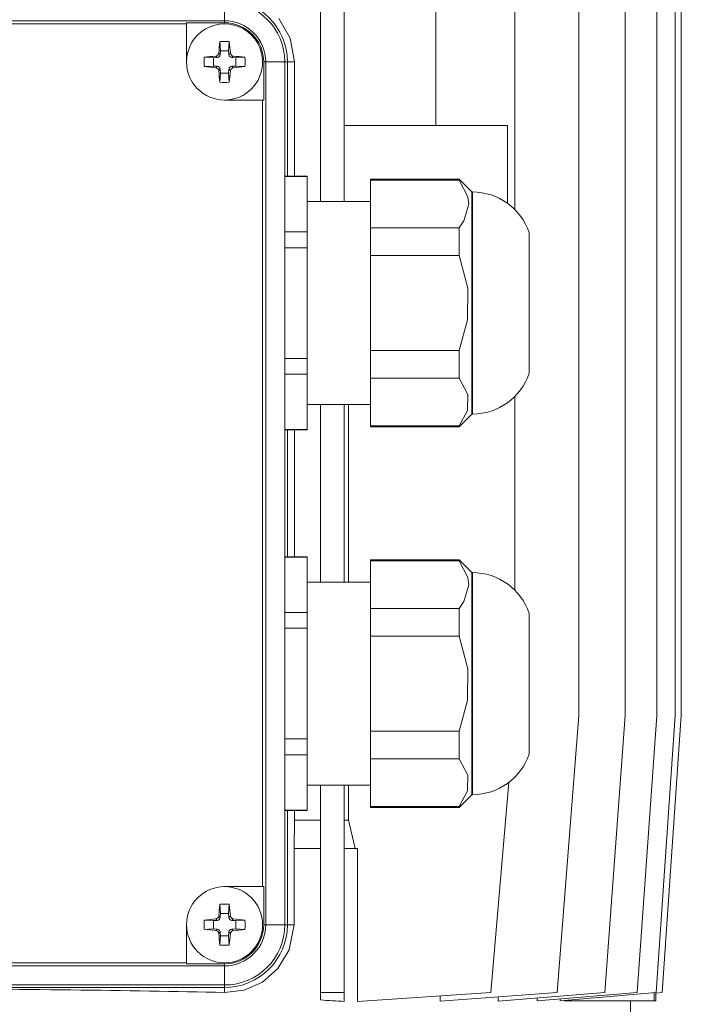
# Model space of a CAD drawing. Units: millimetres. Extents: x -4 to 213, y 0 to 297.
# Drawn here: x 163 to 173, y 235 to 251 of the extents above; entities that cross this region are included whole.
import ezdxf

# ---------------------------------------------------------------- set-up
doc = ezdxf.new("R2010")
doc.units = ezdxf.units.MM
doc.layers.add('FORMAT', color=7, linetype='Continuous')

msp = doc.modelspace()

# ---------------------------------------------------------------- linework, layer by layer
at = {"layer": 'FORMAT', "color": 7, "linetype": 'Continuous', "lineweight": 18}
for p, q in [((167.598, 258.379), (167.598, 247.679)), ((167.971, 247.679), (167.971, 258.379)), ((170.659, 247.552), (170.659, 258.379)), ((171.671, 239.579), (171.671, 258.379)), ((172.402, 239.579), (172.402, 258.379)), ((172.9, 239.579), (172.9, 258.379)), ((173.189, 239.579), (173.189, 258.379)), ((173.284, 258.379), (173.284, 239.579)), ((169.415, 252.379), (169.415, 248.879)), ((166.084, 250.528), (166.084, 250.829)), ((166.084, 250.528), (153.484, 250.528)), ((166.084, 250.497), (166.084, 250.528)), ((167.118, 250.253), (166.939, 250.562)), ((154.084, 250.479), (165.484, 250.479)), ((165.484, 250.479), (165.484, 250.497)), ((166.084, 250.497), (165.484, 250.497)), ((165.484, 250.479), (165.484, 249.879)), ((166.011, 250.201), (166.021, 250.056)), ((166.158, 250.201), (166.148, 250.056)), ((167.185, 249.879), (167.118, 250.253)), ((166.021, 250.056), (166.015, 249.994)), ((166.148, 250.056), (166.021, 250.056)), ((166.154, 249.994), (166.148, 250.056)), ((165.763, 249.952), (165.908, 249.943)), ((165.97, 249.948), (165.908, 249.943)), ((165.908, 249.943), (165.908, 249.815)), ((165.947, 249.972), (165.97, 249.948)), ((165.992, 250.017), (166.015, 249.994)), ((166.177, 250.017), (166.154, 249.994)), ((166.222, 249.972), (166.199, 249.948)), ((166.261, 249.943), (166.199, 249.948)), ((166.406, 249.952), (166.261, 249.943)), ((166.261, 249.815), (166.261, 249.943)), ((165.763, 249.806), (165.908, 249.815)), ((165.908, 249.815), (165.97, 249.81)), ((165.947, 249.787), (165.97, 249.81)), ((165.992, 249.741), (166.015, 249.765)), ((166.015, 249.765), (166.021, 249.702)), ((166.148, 249.702), (166.154, 249.765)), ((166.177, 249.741), (166.154, 249.765)), ((166.199, 249.81), (166.261, 249.815)), ((166.222, 249.787), (166.199, 249.81)), ((166.406, 249.806), (166.261, 249.815)), ((166.733, 249.879), (166.702, 249.879)), ((166.702, 249.879), (166.702, 249.279)), ((167.034, 249.879), (166.733, 249.879)), ((166.733, 236.279), (166.733, 249.879)), ((167.074, 249.879), (167.034, 249.879)), ((167.034, 236.279), (167.034, 249.879)), ((167.074, 248.079), (167.074, 249.879)), ((167.185, 249.879), (167.074, 249.879)), ((167.185, 248.079), (167.185, 249.879)), ((166.011, 249.558), (166.021, 249.702)), ((166.021, 249.702), (166.148, 249.702)), ((166.158, 249.558), (166.148, 249.702)), ((166.084, 249.279), (166.684, 249.279)), ((166.684, 249.279), (166.684, 236.879)), ((166.684, 249.279), (166.702, 249.279)), ((167.971, 248.879), (170.546, 248.879)), ((170.546, 248.879), (170.546, 247.649)), ((167.034, 248.079), (167.384, 248.079)), ((167.384, 248.074), (167.034, 248.074)), ((167.384, 248.074), (167.384, 248.079)), ((167.384, 247.202), (167.384, 248.074)), ((168.384, 248.013), (168.384, 248.029)), ((168.384, 248.029), (169.784, 248.029)), ((169.784, 248.013), (169.784, 248.029)), ((169.784, 248.029), (169.984, 247.829)), ((168.384, 248.013), (168.384, 247.263)), ((169.784, 248.013), (168.384, 248.013)), ((169.92, 247.754), (169.784, 248.013)), ((169.934, 247.638), (169.92, 247.754)), ((169.984, 247.595), (169.984, 247.829)), ((169.984, 247.829), (169.993, 247.829)), ((169.993, 247.595), (169.993, 247.829)), ((167.384, 247.679), (168.384, 247.679)), ((169.858, 247.373), (169.934, 247.638)), ((169.984, 244.329), (169.984, 247.595)), ((169.993, 244.329), (169.993, 247.595)), ((168.384, 246.829), (168.384, 247.263)), ((168.384, 247.263), (169.784, 247.263)), ((169.784, 247.263), (169.858, 247.373)), ((169.784, 246.829), (169.784, 247.263)), ((167.034, 247.202), (167.384, 247.202)), ((167.384, 246.951), (167.384, 247.202)), ((170.884, 247.038), (170.884, 247.186)), ((167.384, 246.951), (167.034, 246.951)), ((167.384, 245.207), (167.384, 246.951)), ((170.884, 246.763), (170.884, 247.038)), ((168.384, 246.829), (168.384, 245.329)), ((169.784, 246.829), (168.384, 246.829)), ((169.919, 246.312), (169.784, 246.829)), ((170.884, 246.399), (170.884, 246.763)), ((170.884, 245.991), (170.884, 246.399)), ((169.915, 245.812), (169.919, 246.312)), ((170.884, 245.596), (170.884, 245.991)), ((169.784, 245.329), (169.915, 245.812)), ((170.884, 245.266), (170.884, 245.596)), ((168.384, 244.895), (168.384, 245.329)), ((168.384, 245.329), (169.784, 245.329)), ((169.784, 244.895), (169.784, 245.329)), ((170.884, 245.048), (170.884, 245.266)), ((167.034, 245.207), (167.384, 245.207)), ((167.384, 244.956), (167.384, 245.207)), ((167.384, 244.956), (167.034, 244.956)), ((167.384, 244.084), (167.384, 244.956)), ((170.884, 244.972), (170.884, 245.048)), ((168.384, 244.895), (168.384, 244.145)), ((169.784, 244.895), (168.384, 244.895)), ((169.919, 244.637), (169.784, 244.895)), ((169.915, 244.387), (169.919, 244.637)), ((167.384, 244.479), (168.384, 244.479)), ((167.598, 244.479), (167.598, 241.679)), ((167.971, 241.679), (167.971, 244.479)), ((168.037, 241.679), (168.038, 244.479)), ((170.659, 241.552), (170.659, 244.606)), ((169.784, 244.145), (169.915, 244.387)), ((169.784, 244.129), (169.984, 244.329)), ((169.984, 244.329), (169.993, 244.329)), ((168.384, 244.129), (168.384, 244.145)), ((168.384, 244.145), (169.784, 244.145)), ((169.784, 244.129), (169.784, 244.145)), ((167.034, 244.084), (167.384, 244.084)), ((167.034, 244.079), (167.384, 244.079)), ((167.074, 242.079), (167.074, 244.079)), ((167.185, 242.079), (167.185, 244.079)), ((167.384, 244.079), (167.384, 244.084)), ((168.384, 244.129), (169.784, 244.129)), ((167.034, 242.079), (167.384, 242.079)), ((167.384, 242.074), (167.034, 242.074)), ((167.384, 242.074), (167.384, 242.079)), ((167.384, 241.202), (167.384, 242.074)), ((168.384, 242.013), (168.384, 242.029)), ((168.384, 242.029), (169.784, 242.029)), ((168.384, 242.013), (168.384, 241.263)), ((169.784, 242.013), (168.384, 242.013)), ((169.784, 242.013), (169.784, 242.029)), ((169.784, 242.029), (169.984, 241.829)), ((169.92, 241.754), (169.784, 242.013)), ((169.984, 241.595), (169.984, 241.829)), ((169.984, 241.829), (169.993, 241.829)), ((169.993, 241.595), (169.993, 241.829)), ((167.384, 241.679), (168.384, 241.679)), ((169.934, 241.638), (169.92, 241.754)), ((169.858, 241.373), (169.934, 241.638)), ((169.984, 238.329), (169.984, 241.595)), ((169.993, 238.329), (169.993, 241.595)), ((169.784, 241.263), (169.858, 241.373)), ((167.034, 241.202), (167.384, 241.202)), ((167.384, 240.951), (167.384, 241.202)), ((168.384, 240.829), (168.384, 241.263)), ((168.384, 241.263), (169.784, 241.263)), ((169.784, 240.829), (169.784, 241.263)), ((170.884, 241.038), (170.884, 241.186)), ((170.884, 240.763), (170.884, 241.038)), ((167.384, 240.951), (167.034, 240.951)), ((167.384, 239.207), (167.384, 240.951)), ((168.384, 240.829), (168.384, 239.329)), ((169.784, 240.829), (168.384, 240.829)), ((169.919, 240.312), (169.784, 240.829)), ((170.884, 240.399), (170.884, 240.763)), ((169.915, 239.812), (169.919, 240.312)), ((170.884, 239.991), (170.884, 240.399)), ((170.884, 239.596), (170.884, 239.991)), ((169.784, 239.329), (169.915, 239.812)), ((170.884, 239.266), (170.884, 239.596)), ((171.329, 235.21), (171.671, 239.579)), ((172.081, 235.21), (172.402, 239.579)), ((172.591, 235.21), (172.9, 239.579)), ((172.887, 235.21), (173.189, 239.579)), ((173.284, 239.579), (172.984, 235.21)), ((167.034, 239.207), (167.384, 239.207)), ((167.384, 238.956), (167.384, 239.207)), ((168.384, 238.895), (168.384, 239.329)), ((168.384, 239.329), (169.784, 239.329)), ((169.784, 238.895), (169.784, 239.329)), ((170.884, 239.048), (170.884, 239.266)), ((170.884, 238.972), (170.884, 239.048)), ((167.384, 238.956), (167.034, 238.956)), ((167.384, 238.084), (167.384, 238.956)), ((168.384, 238.895), (168.384, 238.145)), ((169.784, 238.895), (168.384, 238.895)), ((169.919, 238.637), (169.784, 238.895)), ((169.915, 238.387), (169.919, 238.637)), ((167.384, 238.479), (168.384, 238.479)), ((167.598, 238.479), (167.598, 235.21)), ((167.971, 235.21), (167.971, 238.479)), ((168.036, 237.926), (168.036, 238.479)), ((170.284, 235.21), (170.568, 238.526)), ((169.784, 238.145), (169.915, 238.387)), ((169.784, 238.129), (169.984, 238.329)), ((169.984, 238.329), (169.993, 238.329)), ((168.384, 238.129), (168.384, 238.145)), ((168.384, 238.145), (169.784, 238.145)), ((168.384, 238.129), (169.784, 238.129)), ((169.784, 238.129), (169.784, 238.145)), ((167.034, 238.084), (167.384, 238.084)), ((167.034, 238.079), (167.384, 238.079)), ((167.074, 236.279), (167.074, 238.079)), ((167.185, 237.926), (167.185, 238.079)), ((167.384, 238.079), (167.384, 238.084)), ((167.182, 237.479), (167.185, 237.926)), ((167.598, 237.926), (167.185, 237.926)), ((168.036, 237.926), (167.971, 237.926)), ((168.143, 237.479), (168.036, 237.926)), ((167.598, 237.479), (167.181, 237.479)), ((167.181, 236.279), (167.181, 237.479)), ((168.178, 237.479), (167.971, 237.479)), ((168.178, 235.07), (168.178, 237.479)), ((166.684, 236.879), (166.084, 236.879)), ((166.684, 236.879), (166.702, 236.879)), ((166.702, 236.879), (166.702, 236.279)), ((166.011, 236.601), (166.021, 236.456)), ((166.158, 236.601), (166.148, 236.456)), ((165.992, 236.417), (166.015, 236.394)), ((166.021, 236.456), (166.015, 236.394)), ((166.148, 236.456), (166.021, 236.456)), ((166.154, 236.394), (166.148, 236.456)), ((166.177, 236.417), (166.154, 236.394)), ((165.484, 236.279), (165.484, 235.679)), ((165.763, 236.352), (165.908, 236.343)), ((165.97, 236.348), (165.908, 236.343)), ((165.908, 236.343), (165.908, 236.215)), ((165.947, 236.372), (165.97, 236.348)), ((166.222, 236.372), (166.199, 236.348)), ((166.261, 236.343), (166.199, 236.348)), ((166.406, 236.352), (166.261, 236.343)), ((166.261, 236.215), (166.261, 236.343)), ((166.702, 236.279), (166.733, 236.279)), ((166.733, 236.279), (167.034, 236.279)), ((167.034, 236.279), (167.074, 236.279)), ((167.074, 236.279), (167.181, 236.279)), ((167.104, 235.881), (167.181, 236.279)), ((165.763, 236.206), (165.908, 236.215)), ((165.908, 236.215), (165.97, 236.21)), ((165.947, 236.187), (165.97, 236.21)), ((165.992, 236.141), (166.015, 236.165)), ((166.011, 235.958), (166.021, 236.102)), ((166.015, 236.165), (166.021, 236.102)), ((166.021, 236.102), (166.148, 236.102)), ((166.148, 236.102), (166.154, 236.165)), ((166.158, 235.958), (166.148, 236.102)), ((166.177, 236.141), (166.154, 236.165)), ((166.199, 236.21), (166.261, 236.215)), ((166.222, 236.187), (166.199, 236.21)), ((166.406, 236.206), (166.261, 236.215)), ((166.925, 235.587), (167.104, 235.881)), ((153.484, 235.63), (166.084, 235.63)), ((165.484, 235.679), (154.084, 235.679)), ((165.484, 235.679), (165.484, 235.662)), ((165.484, 235.662), (166.084, 235.662)), ((166.084, 235.63), (166.084, 235.662)), ((166.084, 235.329), (166.084, 235.63)), ((166.68, 235.375), (166.925, 235.587)), ((153.484, 235.329), (166.084, 235.329)), ((166.084, 235.329), (166.084, 235.29)), ((166.394, 235.249), (166.68, 235.375)), ((160.891, 235.29), (166.084, 235.29)), ((166.084, 235.29), (166.084, 235.211)), ((166.084, 235.211), (166.394, 235.249)), ((167.598, 235.21), (167.971, 235.21)), ((167.598, 235.21), (167.598, 235.093)), ((167.971, 235.07), (167.971, 235.21)), ((168.178, 235.07), (170.284, 235.21)), ((169.484, 235.072), (171.329, 235.21)), ((169.484, 235.072), (169.484, 235.157)), ((170.396, 235.075), (172.081, 235.21)), ((170.396, 235.075), (170.396, 235.14)), ((171.01, 235.077), (172.591, 235.21)), ((171.373, 235.079), (172.887, 235.21)), ((172.857, 235.079), (172.857, 235.208)), ((172.883, 235.202), (172.883, 235.21)), ((172.984, 235.21), (172.883, 235.202)), ((172.884, 235.079), (172.884, 235.202)), ((171.01, 235.077), (171.01, 235.124)), ((171.373, 235.079), (171.373, 235.107)), ((171.443, 235.085), (171.443, 235.079)), ((171.443, 235.079), (172.857, 235.079)), ((172.484, 234.729), (172.484, 235.079)), ((172.857, 235.079), (172.884, 235.079))]:
    msp.add_line(p, q, dxfattribs=at)
for centre, radius, start, end in [((166.084, 249.879), 0.99, 360, 90), ((166.084, 249.879), 0.95, 360, 90), ((166.084, 249.879), 0.649, 360, 90.0001), ((166.084, 249.879), 0.6, 359.9998, 180.0001), ((166.084, 249.879), 0.617, 360, 90.0001), ((177.97, 248.848), 12.035, 173.5461, 174.4247), ((166.084, 248.03), 2.171, 88.0694, 91.9304), ((154.199, 248.848), 12.035, 5.5752, 6.4537), ((167.932, 249.879), 2.17, 178.0688, 180.0005), ((167.116, 237.994), 12.035, 95.5751, 96.4537), ((165.942, 250.022), 0.0505, 275.7001, 354.2998), ((166.227, 250.022), 0.0505, 185.7001, 264.2998), ((165.053, 237.994), 12.035, 83.5461, 84.4247), ((164.236, 249.879), 2.171, 358.0694, 1.9304), ((166.084, 249.879), 0.6, 180.0001, 270), ((167.932, 249.879), 2.17, 179.9993, 181.931), ((167.116, 261.765), 12.035, 263.5461, 264.4247), ((165.942, 249.736), 0.0505, 5.7001, 84.2998), ((177.97, 250.911), 12.035, 185.5752, 186.4537), ((166.084, 249.879), 0.6, 270, 359.9998), ((154.199, 250.911), 12.035, 353.5461, 354.4247), ((166.227, 249.736), 0.0505, 95.7001, 174.2998), ((165.053, 261.764), 12.035, 275.5752, 276.4537), ((166.084, 251.728), 2.171, 268.0695, 271.9303), ((169.993, 246.889), 0.94, 18.4038, 90), ((169.993, 245.269), 0.94, 270, 341.5964), ((169.993, 240.889), 0.94, 18.4038, 90), ((169.993, 239.269), 0.94, 270, 341.5964), ((166.084, 236.279), 0.6, 89.9999, 179.9998), ((166.084, 236.279), 0.6, 270.0002, 89.9999), ((177.97, 235.248), 12.035, 173.5462, 174.4247), ((166.084, 234.432), 2.17, 89.9994, 91.9311), ((166.085, 234.432), 2.17, 88.0689, 90.0006), ((154.199, 235.248), 12.035, 5.5752, 6.4538), ((165.942, 236.422), 0.0505, 275.7001, 354.2998), ((166.227, 236.422), 0.0505, 185.7001, 264.2998), ((166.084, 236.279), 0.6, 179.9998, 270.0002), ((167.933, 236.279), 2.171, 178.0696, 181.9304), ((167.116, 224.394), 12.035, 95.5752, 96.4538), ((166.084, 236.279), 0.99, 270, 360), ((166.084, 236.279), 0.649, 270.0001, 0.0001), ((166.084, 236.279), 0.95, 270, 360), ((166.084, 236.279), 0.617, 270.0001, 0.0001), ((165.053, 224.394), 12.035, 83.5462, 84.4247), ((164.236, 236.279), 2.171, 358.0695, 1.9304), ((167.116, 248.165), 12.035, 263.5462, 264.4247), ((165.942, 236.136), 0.0505, 5.7001, 84.2998), ((177.97, 237.311), 12.035, 185.5752, 186.4538), ((154.199, 237.311), 12.035, 353.5462, 354.4247), ((166.227, 236.136), 0.0505, 95.7001, 174.2998), ((165.053, 248.164), 12.035, 275.5752, 276.4538), ((166.084, 238.128), 2.171, 268.0695, 271.9304)]:
    msp.add_arc(centre, radius, start, end, dxfattribs=at)
for centre, major_axis, ratio, start_param, end_param in [((165.965, 249.998), (0.0356, -0.0356), 0.993541, 5.588242, 6.978128), ((166.204, 249.998), (-0.0356, -0.0356), 0.993541, 5.588242, 6.978128), ((165.965, 249.76), (0.0356, 0.0356), 0.993541, 5.588242, 6.978128), ((166.204, 249.76), (-0.0356, 0.0356), 0.993541, 5.588242, 6.978128), ((165.965, 236.398), (0.0356, -0.0356), 0.993541, 5.588242, 6.978128), ((166.204, 236.398), (-0.0356, -0.0356), 0.993541, 5.588242, 6.978128), ((165.965, 236.16), (0.0356, 0.0356), 0.993541, 5.588242, 6.978128), ((166.204, 236.16), (-0.0356, 0.0356), 0.993541, 5.588242, 6.978128), ((159.784, 234.865), (-11.725, 0), 0.034921, 4.145141, 4.606194), ((159.784, 234.508), (11.725, 0), 0.066889, 0.797856, 0.841477)]:
    msp.add_ellipse(centre, major_axis=major_axis, ratio=ratio, start_param=start_param, end_param=end_param, dxfattribs=at)

doc.saveas('drawing.dxf')
